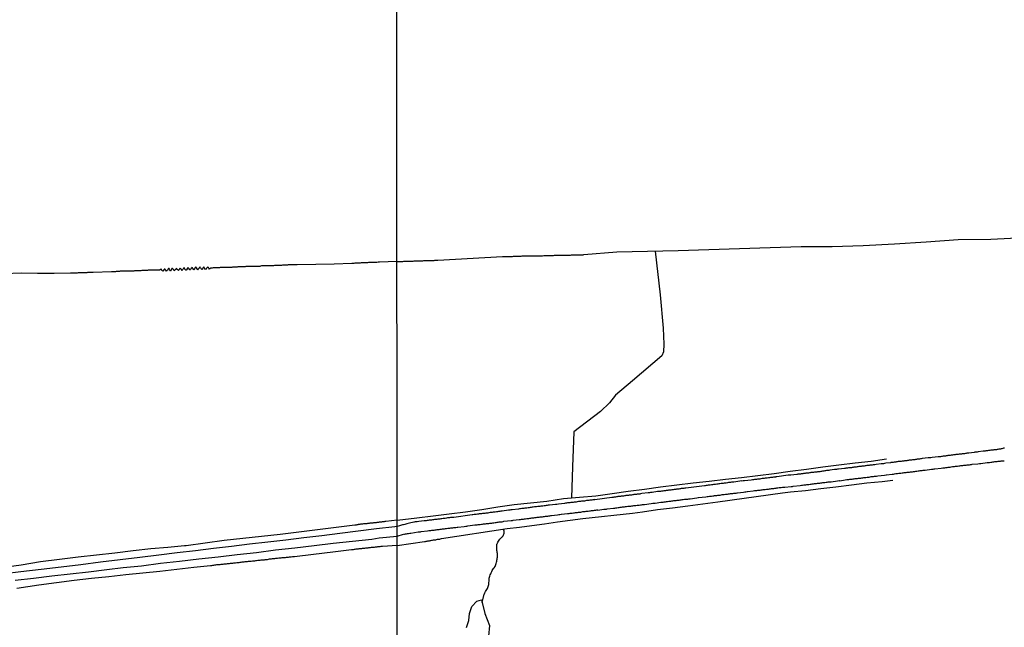
# Model space of a CAD drawing. Units: millimetres. Extents: x 190348 to 192764, y 1679834 to 1682609.
# Drawn here: x 191235 to 191445, y 1680453 to 1680582 of the extents above; entities that cross this region are included whole.
import ezdxf

# ---------------------------------------------------------------- set-up
doc = ezdxf.new("R2010")
doc.units = ezdxf.units.MM
for name, color, linetype in [('IMAGEM', 7, 'Continuous'), ('V-LAGOA', 140, 'Continuous'), ('V-REFERENCIA', 31, 'Continuous'), ('V-VALETA', 32, 'Continuous'), ('X-LIMITE_1000', 255, 'Continuous')]:
    doc.layers.add(name, color=color, linetype=linetype)
picture_1 = doc.add_image_def('image1.jpg', size_in_pixel=(4027, 4624))

msp = doc.modelspace()

# ---------------------------------------------------------------- linework, layer by layer
at = {"layer": 'V-LAGOA'}
for points in [[(191333.46, 1680458.24), (191333.85, 1680460.05), (191333.92, 1680460.1), (191334.03, 1680460.29), (191334.15, 1680460.57), (191334.28, 1680460.78), (191334.43, 1680460.99), (191334.56, 1680461.2), (191334.6, 1680461.29), (191334.62, 1680461.37), (191334.66, 1680461.46), (191334.73, 1680461.67), (191334.79, 1680461.89), (191334.84, 1680462.1), (191334.86, 1680462.31), (191334.88, 1680462.52), (191334.9, 1680462.78), (191334.9, 1680462.99), (191334.92, 1680463.2), (191334.96, 1680463.46), (191335.01, 1680463.67), (191335.07, 1680463.88), (191335.16, 1680464.14), (191335.26, 1680464.35), (191335.35, 1680464.56), (191335.47, 1680464.82), (191335.6, 1680465.03), (191335.75, 1680465.25), (191335.88, 1680465.46), (191336.03, 1680465.65), (191336.18, 1680465.93), (191336.28, 1680466.14), (191336.35, 1680466.35), (191336.41, 1680466.56), (191336.49, 1680466.82), (191336.56, 1680467.03), (191336.58, 1680467.24), (191336.64, 1680467.5), (191336.64, 1680467.71), (191336.69, 1680467.92), (191336.69, 1680468.18), (191336.69, 1680468.44), (191336.69, 1680468.65), (191336.64, 1680468.86), (191336.62, 1680469.12), (191336.6, 1680469.33), (191336.58, 1680469.54), (191336.56, 1680469.8), (191336.56, 1680470.01), (191336.58, 1680470.22), (191336.58, 1680470.43), (191336.6, 1680470.65), (191336.66, 1680470.77), (191336.69, 1680470.86), (191336.79, 1680471.07), (191336.9, 1680471.28), (191337.05, 1680471.54), (191337.22, 1680471.73), (191337.45, 1680471.96), (191337.66, 1680472.15), (191337.79, 1680472.3), (191337.83, 1680472.33), (191337.83, 1680472.37), (191337.92, 1680472.41), (191337.9, 1680472.5), (191337.98, 1680472.54), (191338, 1680472.65), (191338.05, 1680472.77), (191338.11, 1680472.99), (191338.15, 1680473.2), (191338.15, 1680473.35), (191338.13, 1680473.39), (191338.11, 1680473.45), (191337.99, 1680473.85)], [(191330.1, 1680452.95), (191330.58, 1680454.43), (191330.76, 1680455.91), (191331.25, 1680457.41), (191332.3, 1680458.52), (191333.31, 1680458.84), (191334.04, 1680455.87), (191335.04, 1680453.36), (191334.81, 1680451.08)]]:
    msp.add_lwpolyline(points, dxfattribs=at)
at = {"layer": 'V-REFERENCIA'}
for points in [[(191444.65, 1680491.12), (191444.44, 1680491.08), (191444.27, 1680491.04), (191444.1, 1680490.99), (191443.93, 1680490.95), (191443.76, 1680490.91), (191443.59, 1680490.87), (191443.42, 1680490.87), (191443.25, 1680490.85), (191443.08, 1680490.82), (191442.91, 1680490.78), (191442.74, 1680490.78), (191442.57, 1680490.74), (191442.4, 1680490.74), (191442.23, 1680490.7), (191442.06, 1680490.7), (191441.89, 1680490.65), (191441.72, 1680490.65), (191441.55, 1680490.61), (191441.38, 1680490.61), (191441.21, 1680490.59), (191441.04, 1680490.57), (191440.87, 1680490.53), (191440.7, 1680490.53), (191440.53, 1680490.48), (191440.36, 1680490.48), (191440.19, 1680490.46), (191440.12, 1680490.47), (191439.04, 1680490.31), (191438.83, 1680490.27), (191438.66, 1680490.25), (191438.49, 1680490.23), (191438.32, 1680490.23), (191438.17, 1680490.21), (191437.04, 1680490.06), (191436.83, 1680490.02), (191436.66, 1680490.02), (191436.49, 1680489.97), (191436.32, 1680489.97), (191436.15, 1680489.93), (191435.98, 1680489.93), (191435.81, 1680489.89), (191435.64, 1680489.89), (191435.47, 1680489.85), (191435.3, 1680489.85), (191435.13, 1680489.83), (191434.96, 1680489.8), (191434.79, 1680489.76), (191434.62, 1680489.76), (191434.45, 1680489.74), (191434.28, 1680489.72), (191434.11, 1680489.7), (191433.94, 1680489.68), (191433.77, 1680489.66), (191433.6, 1680489.63), (191433.43, 1680489.61), (191433.26, 1680489.59), (191433.09, 1680489.57), (191432.92, 1680489.55), (191432.75, 1680489.53), (191432.58, 1680489.51), (191432.41, 1680489.49), (191432.24, 1680489.46), (191432.07, 1680489.42), (191431.9, 1680489.42), (191431.73, 1680489.38), (191431.56, 1680489.38), (191431.39, 1680489.36), (191431.21, 1680489.34), (191431, 1680489.29), (191430.83, 1680489.29), (191430.66, 1680489.25), (191430.55, 1680489.23), (191429.22, 1680489.1), (191428.96, 1680489.06), (191428.79, 1680489.06), (191428.62, 1680489.04), (191428.45, 1680489.04), (191428.39, 1680489.02), (191427.13, 1680488.87), (191426.92, 1680488.82), (191426.75, 1680488.82), (191426.58, 1680488.78), (191426.41, 1680488.78), (191426.24, 1680488.74), (191426.07, 1680488.74), (191425.9, 1680488.7), (191425.73, 1680488.7), (191425.56, 1680488.65), (191425.39, 1680488.65), (191425.22, 1680488.61), (191425.05, 1680488.61), (191425.05, 1680488.61), (191424.88, 1680488.57), (191424.71, 1680488.57), (191424.54, 1680488.53), (191424.37, 1680488.53), (191424.2, 1680488.48), (191424.03, 1680488.48), (191423.86, 1680488.44), (191423.69, 1680488.42), (191423.52, 1680488.4), (191423.35, 1680488.38), (191423.18, 1680488.36), (191423.01, 1680488.36), (191422.84, 1680488.31), (191422.67, 1680488.29), (191422.5, 1680488.27), (191422.33, 1680488.25), (191422.16, 1680488.23), (191421.99, 1680488.23), (191421.82, 1680488.19), (191421.65, 1680488.17), (191421.48, 1680488.14), (191421.31, 1680488.14), (191421.14, 1680488.1), (191420.97, 1680488.08), (191420.79, 1680488.06), (191420.62, 1680488.04), (191420.45, 1680488.02), (191420.39, 1680488), (191419.35, 1680487.89), (191419.09, 1680487.85), (191418.88, 1680487.8), (191418.71, 1680487.8), (191418.54, 1680487.78), (191418.39, 1680487.79), (191417.31, 1680487.63), (191417.05, 1680487.59), (191416.84, 1680487.55), (191416.67, 1680487.55), (191416.5, 1680487.51), (191416.33, 1680487.51), (191416.16, 1680487.46), (191415.99, 1680487.46), (191415.82, 1680487.42), (191415.65, 1680487.42), (191415.48, 1680487.4), (191415.31, 1680487.38), (191415.14, 1680487.34), (191414.97, 1680487.34), (191414.8, 1680487.29), (191414.63, 1680487.29), (191414.46, 1680487.27), (191414.29, 1680487.25), (191414.12, 1680487.21), (191413.95, 1680487.21), (191413.78, 1680487.17), (191413.61, 1680487.17), (191413.44, 1680487.15), (191413.27, 1680487.12), (191413.1, 1680487.08), (191412.93, 1680487.08), (191412.76, 1680487.04), (191412.59, 1680487.04), (191412.42, 1680487.02), (191412.25, 1680487), (191412.08, 1680486.95), (191411.91, 1680486.95), (191411.74, 1680486.91), (191411.57, 1680486.91), (191411.4, 1680486.89), (191411.23, 1680486.87), (191411.06, 1680486.85), (191410.89, 1680486.83), (191410.72, 1680486.78), (191410.56, 1680486.74), (191409.31, 1680486.61), (191409.06, 1680486.61), (191408.89, 1680486.57), (191408.72, 1680486.57), (191408.55, 1680486.55), (191408.48, 1680486.55), (191407.44, 1680486.4), (191407.23, 1680486.36), (191407.06, 1680486.36), (191406.89, 1680486.32), (191406.72, 1680486.32), (191406.55, 1680486.27), (191406.38, 1680486.27), (191406.21, 1680486.23), (191406.04, 1680486.19), (191405.87, 1680486.19), (191405.7, 1680486.17), (191405.53, 1680486.15), (191405.36, 1680486.1), (191405.19, 1680486.1), (191405.02, 1680486.06), (191404.85, 1680486.06), (191404.68, 1680486.02), (191404.51, 1680486.02), (191404.34, 1680485.98), (191404.17, 1680485.98), (191404.17, 1680485.98), (191404, 1680485.93), (191403.83, 1680485.93), (191403.65, 1680485.91), (191403.44, 1680485.89), (191403.27, 1680485.85), (191403.1, 1680485.85), (191402.93, 1680485.81), (191402.72, 1680485.81), (191402.55, 1680485.76), (191402.38, 1680485.76), (191402.21, 1680485.72), (191402.04, 1680485.7), (191401.87, 1680485.68), (191401.7, 1680485.66), (191401.53, 1680485.64), (191401.36, 1680485.64), (191401.19, 1680485.59), (191401.02, 1680485.57), (191400.85, 1680485.55), (191400.68, 1680485.55), (191400.51, 1680485.53), (191400.44, 1680485.53), (191399.19, 1680485.38), (191398.99, 1680485.34), (191398.89, 1680485.34), (191398.72, 1680485.32), (191398.61, 1680485.32), (191396.19, 1680485.03), (191395.98, 1680485), (191395.96, 1680484.95), (191395.74, 1680484.95), (191395.49, 1680484.91), (191395.28, 1680484.87), (191395.06, 1680484.87), (191394.81, 1680484.83), (191394.6, 1680484.78), (191394.38, 1680484.78), (191394.13, 1680484.74), (191393.92, 1680484.7), (191393.7, 1680484.7), (191393.45, 1680484.66), (191393.23, 1680484.61), (191393.02, 1680484.61), (191392.77, 1680484.57), (191392.55, 1680484.53), (191392.34, 1680484.53), (191392.09, 1680484.49), (191391.87, 1680484.44), (191391.66, 1680484.44), (191391.41, 1680484.4), (191391.19, 1680484.36), (191390.98, 1680484.36), (191390.73, 1680484.32), (191390.7, 1680484.3), (191389.32, 1680484.15), (191388.98, 1680484.13), (191388.73, 1680484.11), (191388.7, 1680484.13), (191387.01, 1680483.87), (191386.77, 1680483.85), (191386.56, 1680483.85), (191386.34, 1680483.81), (191386.09, 1680483.76), (191385.88, 1680483.76), (191385.66, 1680483.72), (191385.41, 1680483.68), (191385.2, 1680483.66), (191384.98, 1680483.64), (191384.73, 1680483.59), (191384.52, 1680483.59), (191384.3, 1680483.55), (191384.05, 1680483.51), (191383.84, 1680483.49), (191383.62, 1680483.47), (191383.37, 1680483.42), (191383.15, 1680483.38), (191382.94, 1680483.38), (191382.69, 1680483.34), (191382.47, 1680483.32), (191382.26, 1680483.3), (191382.01, 1680483.25), (191381.79, 1680483.21), (191381.58, 1680483.21), (191381.33, 1680483.17), (191381.11, 1680483.13), (191380.9, 1680483.11), (191380.79, 1680483.09), (191376.77, 1680482.56), (191376.73, 1680482.6), (191376.56, 1680482.57), (191376.39, 1680482.53), (191376.22, 1680482.53), (191376.05, 1680482.49), (191375.84, 1680482.49), (191375.67, 1680482.45), (191375.5, 1680482.45), (191375.33, 1680482.4), (191375.16, 1680482.38), (191374.99, 1680482.36), (191374.82, 1680482.34), (191374.82, 1680482.34), (191374.65, 1680482.32), (191374.48, 1680482.32), (191374.31, 1680482.28), (191374.14, 1680482.26), (191373.97, 1680482.23), (191373.8, 1680482.21), (191373.63, 1680482.19), (191373.46, 1680482.19), (191373.29, 1680482.15), (191373.12, 1680482.13), (191372.95, 1680482.11), (191372.78, 1680482.09), (191372.61, 1680482.06), (191372.44, 1680482.04), (191372.27, 1680482.02), (191372.1, 1680482), (191371.93, 1680481.98), (191371.76, 1680481.96), (191371.59, 1680481.93), (191371.42, 1680481.91), (191371.25, 1680481.89), (191371.08, 1680481.87), (191370.91, 1680481.87), (191370.76, 1680481.87), (191369.67, 1680481.7), (191369.42, 1680481.68), (191369.25, 1680481.64), (191369.08, 1680481.62), (191368.91, 1680481.59), (191368.8, 1680481.58), (191367.42, 1680481.42), (191367.16, 1680481.38), (191366.99, 1680481.34), (191366.82, 1680481.34), (191366.65, 1680481.3), (191366.44, 1680481.3), (191366.27, 1680481.25), (191366.1, 1680481.25), (191365.93, 1680481.21), (191365.76, 1680481.21), (191365.59, 1680481.17), (191365.42, 1680481.17), (191365.25, 1680481.13), (191365.08, 1680481.13), (191364.91, 1680481.08), (191364.74, 1680481.08), (191364.57, 1680481.04), (191364.4, 1680481.04), (191364.23, 1680481), (191364.06, 1680481), (191363.89, 1680480.96), (191363.72, 1680480.96), (191363.55, 1680480.91), (191363.38, 1680480.91), (191363.21, 1680480.87), (191363.04, 1680480.87), (191362.87, 1680480.83), (191362.7, 1680480.81), (191362.53, 1680480.79), (191362.36, 1680480.79), (191362.19, 1680480.74), (191362.02, 1680480.74), (191361.85, 1680480.7), (191361.68, 1680480.68), (191361.51, 1680480.66), (191361.34, 1680480.62), (191361.17, 1680480.62), (191361.06, 1680480.6), (191357.45, 1680480.13), (191357.32, 1680480.15), (191357.21, 1680480.11), (191357, 1680480.11), (191356.79, 1680480.06), (191356.57, 1680480.04), (191356.36, 1680480.02), (191356.15, 1680479.98), (191355.94, 1680479.96), (191355.68, 1680479.94), (191355.47, 1680479.89), (191355.25, 1680479.85), (191355, 1680479.85), (191354.79, 1680479.81), (191354.57, 1680479.79), (191354.36, 1680479.77), (191354.15, 1680479.72), (191353.94, 1680479.72), (191353.68, 1680479.68), (191353.47, 1680479.64), (191353.26, 1680479.64), (191353, 1680479.6), (191352.79, 1680479.55), (191352.58, 1680479.53), (191352.32, 1680479.51), (191352.11, 1680479.47), (191351.89, 1680479.47), (191351.64, 1680479.43), (191351.43, 1680479.38), (191351.21, 1680479.36), (191351, 1680479.34), (191350.98, 1680479.32), (191350.98, 1680479.32), (191349.68, 1680479.17), (191349.34, 1680479.13), (191349.09, 1680479.11), (191349.07, 1680479.11), (191347.81, 1680478.96), (191347.51, 1680478.94), (191347.3, 1680478.92), (191347.05, 1680478.87), (191346.83, 1680478.83), (191346.62, 1680478.83), (191346.37, 1680478.79), (191346.15, 1680478.77), (191345.94, 1680478.75), (191345.69, 1680478.7), (191345.47, 1680478.66), (191345.26, 1680478.66), (191345, 1680478.62), (191344.79, 1680478.58), (191344.58, 1680478.58), (191344.32, 1680478.53), (191344.11, 1680478.51), (191343.9, 1680478.49), (191343.64, 1680478.45), (191343.43, 1680478.43), (191343.22, 1680478.4), (191342.96, 1680478.36), (191342.75, 1680478.36), (191342.54, 1680478.32), (191342.28, 1680478.28), (191342.07, 1680478.28), (191341.86, 1680478.23), (191341.6, 1680478.19), (191341.39, 1680478.17), (191341.15, 1680478.11), (191339.82, 1680477.98), (191339.52, 1680477.94), (191339.31, 1680477.89), (191339.09, 1680477.87), (191339.03, 1680477.88), (191337.69, 1680477.68), (191337.39, 1680477.66), (191337.18, 1680477.64), (191336.92, 1680477.6), (191336.71, 1680477.55), (191336.5, 1680477.55), (191336.24, 1680477.51), (191336.03, 1680477.47), (191335.82, 1680477.47), (191335.56, 1680477.43), (191335.35, 1680477.41), (191335.14, 1680477.38), (191334.88, 1680477.34), (191334.67, 1680477.3), (191334.46, 1680477.3), (191334.2, 1680477.26), (191333.99, 1680477.21), (191333.78, 1680477.21), (191333.52, 1680477.17), (191333.31, 1680477.13), (191333.1, 1680477.13), (191332.84, 1680477.09), (191332.63, 1680477.04), (191332.42, 1680477.04), (191332.16, 1680477), (191331.95, 1680476.96), (191331.74, 1680476.96), (191331.48, 1680476.92), (191331.31, 1680476.88), (191327.43, 1680476.36), (191327.18, 1680476.36), (191326.93, 1680476.32), (191326.72, 1680476.32), (191326.5, 1680476.28), (191326.25, 1680476.26), (191326.04, 1680476.24), (191325.82, 1680476.19), (191325.57, 1680476.15), (191325.36, 1680476.15), (191325.14, 1680476.11), (191324.89, 1680476.09), (191324.67, 1680476.07), (191324.46, 1680476.02), (191324.21, 1680476), (191323.99, 1680475.98), (191323.78, 1680475.94), (191323.53, 1680475.9), (191323.31, 1680475.9), (191323.1, 1680475.85), (191322.85, 1680475.81), (191322.63, 1680475.79), (191322.42, 1680475.77), (191322.17, 1680475.75), (191321.95, 1680475.73), (191321.74, 1680475.68), (191321.49, 1680475.64), (191321.27, 1680475.64), (191321.12, 1680475.62), (191319.95, 1680475.47), (191319.61, 1680475.43), (191319.4, 1680475.39), (191319.4, 1680475.39), (191319.19, 1680475.39), (191318.98, 1680475.34), (191318.91, 1680475.33), (191318, 1680475.13), (191317.66, 1680475.04), (191317.4, 1680474.96), (191317.19, 1680474.92), (191316.98, 1680474.87), (191316.72, 1680474.79), (191316.51, 1680474.75), (191316.3, 1680474.68), (191316.04, 1680474.62), (191315.83, 1680474.58), (191315.35, 1680474.43), (191314.83, 1680474.39), (191310.94, 1680473.9), (191307.05, 1680473.41), (191303.16, 1680472.93), (191299.3, 1680472.47), (191295.46, 1680472.01), (191291.62, 1680471.55), (191287.78, 1680471.09), (191283.94, 1680470.63), (191280.1, 1680470.17), (191276.24, 1680469.71), (191272.38, 1680469.25), (191268.52, 1680468.79), (191264.63, 1680468.31), (191260.58, 1680467.83), (191256.4, 1680467.32), (191252.19, 1680466.81), (191247.99, 1680466.29), (191243.78, 1680465.77), (191239.54, 1680465.28), (191235.21, 1680464.75), (191231.73, 1680464.33)], [(191234.02, 1680463), (191237.92, 1680463.45), (191241.82, 1680463.9), (191245.72, 1680464.35), (191249.62, 1680464.8), (191253.52, 1680465.25), (191257, 1680465.67), (191260.95, 1680466.08), (191264.94, 1680466.62), (191269.03, 1680467.08), (191273.12, 1680467.54), (191277.21, 1680468), (191281.3, 1680468.46), (191285.39, 1680468.92), (191289.48, 1680469.43), (191293.57, 1680469.91), (191297.66, 1680470.37), (191301.75, 1680470.86), (191305.84, 1680471.31), (191309.93, 1680471.75), (191311.53, 1680472), (191315.36, 1680472.39), (191316.7, 1680472.78), (191316.78, 1680472.75), (191316.87, 1680472.77), (191316.93, 1680472.79), (191317.15, 1680472.83), (191317.36, 1680472.88), (191317.57, 1680472.92), (191317.78, 1680472.96), (191318.04, 1680472.98), (191318.23, 1680472.99), (191319.83, 1680473.28), (191320.12, 1680473.3), (191320.34, 1680473.32), (191320.44, 1680473.33), (191321.78, 1680473.51), (191322.08, 1680473.54), (191322.29, 1680473.58), (191322.51, 1680473.6), (191322.76, 1680473.62), (191322.97, 1680473.66), (191323.19, 1680473.68), (191323.44, 1680473.71), (191323.65, 1680473.73), (191323.87, 1680473.77), (191324.08, 1680473.79), (191324.29, 1680473.81), (191324.5, 1680473.83), (191324.76, 1680473.88), (191324.97, 1680473.9), (191325.19, 1680473.92), (191325.44, 1680473.96), (191325.65, 1680473.98), (191325.87, 1680474), (191326.12, 1680474.05), (191326.33, 1680474.07), (191326.55, 1680474.09), (191326.8, 1680474.11), (191327.01, 1680474.13), (191327.23, 1680474.15), (191327.44, 1680474.19), (191327.65, 1680474.22), (191327.86, 1680474.24), (191328.12, 1680474.28), (191328.27, 1680474.26), (191329.61, 1680474.45), (191329.95, 1680474.49), (191330.16, 1680474.53), (191330.37, 1680474.56), (191330.39, 1680474.56), (191331.86, 1680474.75), (191332.16, 1680474.77), (191332.37, 1680474.79), (191332.59, 1680474.83), (191332.84, 1680474.85), (191333.05, 1680474.87), (191333.27, 1680474.92), (191333.52, 1680474.94), (191333.73, 1680474.96), (191333.95, 1680474.98), (191334.16, 1680475), (191334.37, 1680475.04), (191334.58, 1680475.07), (191334.84, 1680475.09), (191335.05, 1680475.13), (191335.27, 1680475.15), (191335.52, 1680475.17), (191335.73, 1680475.22), (191335.95, 1680475.24), (191336.2, 1680475.26), (191336.41, 1680475.3), (191336.63, 1680475.32), (191336.88, 1680475.34), (191337.09, 1680475.39), (191337.31, 1680475.41), (191337.52, 1680475.43), (191337.73, 1680475.45), (191337.94, 1680475.49), (191338.09, 1680475.54), (191339.6, 1680475.68), (191339.9, 1680475.73), (191340.01, 1680475.75), (191341.3, 1680475.9), (191341.6, 1680475.94), (191341.81, 1680475.96), (191342.03, 1680475.98), (191342.24, 1680476.02), (191342.45, 1680476.05), (191342.67, 1680476.07), (191342.92, 1680476.11), (191343.13, 1680476.13), (191343.35, 1680476.15), (191343.6, 1680476.17), (191343.81, 1680476.19), (191344.03, 1680476.24), (191344.24, 1680476.26), (191344.45, 1680476.28), (191344.66, 1680476.32), (191344.92, 1680476.36), (191345.13, 1680476.39), (191345.34, 1680476.41), (191345.34, 1680476.41), (191345.6, 1680476.43), (191345.81, 1680476.45), (191346.03, 1680476.49), (191346.28, 1680476.51), (191346.49, 1680476.53), (191346.71, 1680476.58), (191346.96, 1680476.6), (191347.17, 1680476.62), (191347.39, 1680476.64), (191347.64, 1680476.68), (191347.85, 1680476.7), (191348.07, 1680476.75), (191348.17, 1680476.77), (191349.47, 1680476.92), (191349.77, 1680476.96), (191349.98, 1680476.98), (191350.24, 1680477.03), (191350.3, 1680477.05), (191351.64, 1680477.17), (191351.94, 1680477.21), (191352.19, 1680477.26), (191352.41, 1680477.28), (191352.62, 1680477.3), (191352.87, 1680477.34), (191353.09, 1680477.34), (191353.3, 1680477.38), (191353.55, 1680477.41), (191353.77, 1680477.43), (191353.98, 1680477.47), (191354.23, 1680477.49), (191354.45, 1680477.51), (191354.66, 1680477.55), (191354.91, 1680477.6), (191355.13, 1680477.6), (191355.34, 1680477.64), (191355.59, 1680477.66), (191355.81, 1680477.68), (191356.02, 1680477.72), (191356.28, 1680477.75), (191356.49, 1680477.77), (191356.7, 1680477.81), (191356.96, 1680477.83), (191357.17, 1680477.85), (191357.38, 1680477.89), (191357.64, 1680477.92), (191357.85, 1680477.94), (191358.06, 1680477.94), (191358.08, 1680477.92), (191359.34, 1680478.09), (191359.68, 1680478.11), (191359.89, 1680478.15), (191360.08, 1680478.19), (191361.38, 1680478.34), (191361.72, 1680478.36), (191361.93, 1680478.4), (191362.14, 1680478.43), (191362.4, 1680478.47), (191362.61, 1680478.49), (191362.83, 1680478.51), (191363.08, 1680478.53), (191363.29, 1680478.58), (191363.51, 1680478.6), (191363.76, 1680478.62), (191363.97, 1680478.66), (191364.19, 1680478.68), (191364.44, 1680478.73), (191364.65, 1680478.75), (191364.87, 1680478.77), (191365.08, 1680478.79), (191365.29, 1680478.83), (191365.5, 1680478.83), (191365.76, 1680478.87), (191365.97, 1680478.9), (191366.19, 1680478.92), (191366.44, 1680478.96), (191366.65, 1680478.98), (191366.87, 1680479), (191367.12, 1680479.04), (191367.33, 1680479.07), (191367.55, 1680479.09), (191367.8, 1680479.13), (191367.99, 1680479.11), (191369.42, 1680479.34), (191369.76, 1680479.36), (191369.97, 1680479.38), (191370.18, 1680479.41), (191370.25, 1680479.41), (191371.5, 1680479.6), (191371.8, 1680479.62), (191372.01, 1680479.64), (191372.22, 1680479.68), (191372.48, 1680479.7), (191372.69, 1680479.72), (191372.91, 1680479.77), (191373.16, 1680479.79), (191373.37, 1680479.81), (191373.59, 1680479.85), (191373.84, 1680479.87), (191374.05, 1680479.89), (191374.27, 1680479.94), (191374.27, 1680479.94), (191374.52, 1680479.96), (191374.73, 1680479.98), (191374.95, 1680480), (191375.16, 1680480.02), (191375.37, 1680480.06), (191375.58, 1680480.09), (191375.84, 1680480.11), (191376.05, 1680480.15), (191376.26, 1680480.17), (191376.52, 1680480.21), (191376.73, 1680480.23), (191376.95, 1680480.26), (191377.2, 1680480.28), (191377.41, 1680480.32), (191377.63, 1680480.34), (191377.73, 1680480.34), (191379.16, 1680480.53), (191379.45, 1680480.57), (191379.52, 1680480.6), (191381.07, 1680480.77), (191381.37, 1680480.81), (191381.58, 1680480.83), (191381.84, 1680480.87), (191382.05, 1680480.89), (191382.26, 1680480.91), (191382.52, 1680480.96), (191382.73, 1680480.98), (191382.94, 1680481), (191383.2, 1680481.04), (191383.41, 1680481.04), (191383.62, 1680481.08), (191383.88, 1680481.13), (191384.09, 1680481.13), (191384.3, 1680481.17), (191384.56, 1680481.21), (191384.77, 1680481.21), (191384.98, 1680481.25), (191385.24, 1680481.3), (191385.45, 1680481.3), (191385.66, 1680481.34), (191385.92, 1680481.36), (191386.13, 1680481.38), (191386.34, 1680481.42), (191386.6, 1680481.45), (191386.81, 1680481.47), (191387.03, 1680481.51), (191387.28, 1680481.55), (191387.49, 1680481.55), (191387.71, 1680481.59), (191387.81, 1680481.58), (191389.07, 1680481.76), (191389.36, 1680481.81), (191389.58, 1680481.83), (191389.83, 1680481.87), (191389.94, 1680481.89), (191391.15, 1680482.02), (191391.45, 1680482.06), (191391.66, 1680482.06), (191391.92, 1680482.11), (191392.13, 1680482.15), (191392.34, 1680482.15), (191392.6, 1680482.19), (191392.81, 1680482.21), (191393.02, 1680482.23), (191393.28, 1680482.28), (191393.49, 1680482.32), (191393.7, 1680482.32), (191393.96, 1680482.36), (191394.17, 1680482.38), (191394.38, 1680482.4), (191394.64, 1680482.45), (191394.85, 1680482.47), (191395.06, 1680482.49), (191395.32, 1680482.53), (191395.53, 1680482.55), (191395.74, 1680482.57), (191396, 1680482.62), (191396.21, 1680482.64), (191396.42, 1680482.66), (191396.68, 1680482.7), (191396.89, 1680482.7), (191397.11, 1680482.74), (191397.36, 1680482.79), (191397.57, 1680482.81), (191397.79, 1680482.83), (191397.85, 1680482.81), (191399.23, 1680482.96), (191399.53, 1680482.96), (191399.68, 1680482.98), (191401.15, 1680483.17), (191401.44, 1680483.21), (191401.66, 1680483.25), (191401.91, 1680483.28), (191402.12, 1680483.3), (191402.34, 1680483.32), (191402.59, 1680483.34), (191402.8, 1680483.38), (191403.02, 1680483.4), (191403.27, 1680483.42), (191403.48, 1680483.47), (191403.48, 1680483.47), (191403.7, 1680483.49), (191403.95, 1680483.51), (191404.17, 1680483.55), (191404.38, 1680483.57), (191404.63, 1680483.59), (191404.85, 1680483.64), (191405.06, 1680483.66), (191405.31, 1680483.68), (191405.53, 1680483.7), (191405.74, 1680483.72), (191405.99, 1680483.76), (191406.21, 1680483.81), (191406.42, 1680483.81), (191406.67, 1680483.85), (191406.89, 1680483.89), (191407.1, 1680483.91), (191407.36, 1680483.93), (191407.57, 1680483.96), (191407.72, 1680483.96), (191409.1, 1680484.15), (191409.44, 1680484.19), (191409.59, 1680484.17), (191410.76, 1680484.36), (191411.06, 1680484.4), (191411.31, 1680484.42), (191411.52, 1680484.44), (191411.74, 1680484.49), (191411.99, 1680484.49), (191412.2, 1680484.53), (191412.42, 1680484.55), (191412.67, 1680484.59), (191412.88, 1680484.61), (191413.1, 1680484.64), (191413.35, 1680484.66), (191413.56, 1680484.7), (191413.78, 1680484.72), (191414.03, 1680484.74), (191414.25, 1680484.78), (191414.46, 1680484.81), (191414.71, 1680484.83), (191414.93, 1680484.87), (191415.14, 1680484.89), (191415.39, 1680484.91), (191415.61, 1680484.95), (191415.82, 1680484.95), (191416.07, 1680485), (191416.29, 1680485.04), (191416.5, 1680485.04), (191416.75, 1680485.08), (191416.97, 1680485.12), (191417.18, 1680485.12), (191417.43, 1680485.17), (191417.65, 1680485.19), (191417.71, 1680485.19), (191419.09, 1680485.38), (191419.43, 1680485.42), (191419.54, 1680485.41), (191420.71, 1680485.57), (191421.01, 1680485.59), (191421.22, 1680485.64), (191421.48, 1680485.68), (191421.69, 1680485.68), (191421.9, 1680485.72), (191422.16, 1680485.76), (191422.37, 1680485.76), (191422.58, 1680485.81), (191422.84, 1680485.83), (191423.05, 1680485.85), (191423.26, 1680485.89), (191423.52, 1680485.93), (191423.73, 1680485.93), (191423.94, 1680485.98), (191424.2, 1680486), (191424.41, 1680486.02), (191424.62, 1680486.06), (191424.88, 1680486.1), (191425.09, 1680486.1), (191425.3, 1680486.15), (191425.56, 1680486.17), (191425.77, 1680486.19), (191425.98, 1680486.23), (191426.24, 1680486.27), (191426.45, 1680486.27), (191426.66, 1680486.32), (191426.92, 1680486.36), (191427.13, 1680486.36), (191427.34, 1680486.4), (191427.6, 1680486.44), (191427.75, 1680486.43), (191429.13, 1680486.61), (191429.47, 1680486.66), (191429.68, 1680486.7), (191429.79, 1680486.72), (191431.17, 1680486.87), (191431.51, 1680486.91), (191431.73, 1680486.93), (191431.94, 1680486.95), (191432.19, 1680487), (191432.41, 1680487.02), (191432.62, 1680487.04), (191432.62, 1680487.04), (191432.87, 1680487.08), (191433.09, 1680487.08), (191433.3, 1680487.12), (191433.55, 1680487.17), (191433.77, 1680487.17), (191433.98, 1680487.21), (191434.23, 1680487.25), (191434.45, 1680487.25), (191434.66, 1680487.29), (191434.92, 1680487.32), (191435.13, 1680487.34), (191435.34, 1680487.38), (191435.6, 1680487.4), (191435.81, 1680487.42), (191436.02, 1680487.46), (191436.28, 1680487.46), (191436.49, 1680487.51), (191436.7, 1680487.55), (191436.96, 1680487.57), (191437.17, 1680487.59), (191437.38, 1680487.63), (191437.64, 1680487.66), (191437.74, 1680487.68), (191439, 1680487.8), (191439.3, 1680487.83), (191439.55, 1680487.87), (191439.61, 1680487.87), (191440.95, 1680488.02), (191441.25, 1680488.06), (191441.46, 1680488.08), (191441.72, 1680488.1), (191441.93, 1680488.14), (191442.15, 1680488.19), (191442.4, 1680488.19), (191442.61, 1680488.23), (191442.83, 1680488.27), (191443.08, 1680488.27), (191443.29, 1680488.31), (191443.51, 1680488.36), (191443.76, 1680488.36), (191443.97, 1680488.4), (191444.19, 1680488.4), (191444.4, 1680488.4), (191444.61, 1680488.38)]]:
    msp.add_lwpolyline(points, dxfattribs=at)
at = {"layer": 'V-VALETA'}
for points in [[(191315.31, 1680530.86), (191316.57, 1680530.88), (191316.76, 1680530.93), (191316.98, 1680530.93), (191317.15, 1680530.95), (191317.32, 1680530.93), (191317.38, 1680530.95), (191317.46, 1680530.95), (191317.7, 1680530.93), (191317.87, 1680530.93), (191318.04, 1680530.93), (191318.25, 1680530.95), (191318.42, 1680530.95), (191318.59, 1680530.95), (191318.76, 1680530.95), (191318.98, 1680530.97), (191319.15, 1680530.97), (191319.32, 1680530.97), (191319.53, 1680531), (191319.74, 1680531), (191319.91, 1680531), (191320.08, 1680531), (191320.29, 1680531), (191320.46, 1680531), (191320.63, 1680531.02), (191320.8, 1680531.02), (191321.02, 1680531.04), (191321.19, 1680531.04), (191321.36, 1680531.04), (191321.57, 1680531.04), (191321.74, 1680531.04), (191321.91, 1680531.04), (191322.08, 1680531.04), (191322.29, 1680531.08), (191322.46, 1680531.08), (191322.63, 1680531.08), (191322.8, 1680531.08), (191323.02, 1680531.08), (191323.19, 1680531.08), (191323.36, 1680531.1), (191323.57, 1680531.1), (191323.74, 1680531.1), (191323.91, 1680531.12), (191324.04, 1680531.12), (191337.8, 1680531.91), (191338.03, 1680531.91), (191338.28, 1680531.91), (191338.54, 1680531.91), (191338.75, 1680531.93), (191339.01, 1680531.93), (191339.22, 1680531.93), (191339.43, 1680531.93), (191339.69, 1680531.93), (191339.9, 1680531.93), (191340.11, 1680531.95), (191340.37, 1680531.95), (191340.58, 1680531.95), (191340.79, 1680531.97), (191341.05, 1680531.97), (191341.26, 1680531.97), (191341.47, 1680531.99), (191341.73, 1680531.99), (191341.94, 1680532.02), (191342.16, 1680532.02), (191342.41, 1680532.02), (191342.62, 1680532.04), (191342.84, 1680532.04), (191343.09, 1680532.04), (191343.3, 1680532.04), (191343.52, 1680532.04), (191343.77, 1680532.06), (191343.98, 1680532.06), (191344.2, 1680532.06), (191344.45, 1680532.06), (191344.66, 1680532.06), (191344.88, 1680532.06), (191345.13, 1680532.06), (191345.34, 1680532.06), (191345.56, 1680532.08), (191345.81, 1680532.08), (191346.03, 1680532.08), (191346.28, 1680532.08), (191346.54, 1680532.1), (191346.75, 1680532.1), (191347, 1680532.1), (191347.26, 1680532.1), (191347.47, 1680532.12), (191347.73, 1680532.12), (191347.94, 1680532.12), (191348.15, 1680532.12), (191348.41, 1680532.12), (191348.62, 1680532.14), (191348.83, 1680532.16), (191349.09, 1680532.16), (191349.3, 1680532.16), (191349.51, 1680532.16), (191349.77, 1680532.16), (191349.98, 1680532.16), (191350.19, 1680532.19), (191350.45, 1680532.19), (191350.66, 1680532.19), (191350.66, 1680532.19), (191350.87, 1680532.19), (191351.13, 1680532.21), (191351.34, 1680532.21), (191351.55, 1680532.21), (191351.81, 1680532.21), (191352.02, 1680532.21), (191352.23, 1680532.21), (191352.49, 1680532.23), (191352.7, 1680532.23), (191352.92, 1680532.23), (191353.17, 1680532.25), (191353.38, 1680532.25), (191353.6, 1680532.25), (191353.85, 1680532.25), (191354.06, 1680532.25), (191354.28, 1680532.25), (191354.53, 1680532.27), (191354.74, 1680532.29), (191354.96, 1680532.29), (191355.09, 1680532.31), (191362.08, 1680532.88), (191368.61, 1680533.04), (191375.14, 1680533.2), (191381.67, 1680533.41), (191388.2, 1680533.62), (191394.78, 1680533.83), (191401.36, 1680534.04), (191407.94, 1680534.07), (191414.57, 1680534.23), (191421.24, 1680534.58), (191428, 1680535.06), (191434.76, 1680535.54), (191441.75, 1680535.57), (191448.74, 1680535.92)], [(191370.27, 1680533.08), (191371.32, 1680523.74), (191372.01, 1680516.62), (191372.1, 1680513.21), (191372.06, 1680511.61), (191371.69, 1680510.74), (191365.42, 1680505.41), (191361.85, 1680502.41), (191360.57, 1680500.72), (191358.65, 1680498.89), (191352.93, 1680494.57), (191352.66, 1680487.13), (191352.48, 1680480.52)], [(191315.31, 1680530.86), (191311.58, 1680530.71), (191311.47, 1680530.68), (191311.39, 1680530.68), (191311.3, 1680530.68), (191311.04, 1680530.65), (191310.83, 1680530.65), (191310.61, 1680530.65), (191310.4, 1680530.63), (191310.18, 1680530.63), (191309.92, 1680530.61), (191309.71, 1680530.61), (191309.49, 1680530.61), (191309.27, 1680530.61), (191309.06, 1680530.59), (191308.8, 1680530.57), (191308.59, 1680530.57), (191308.37, 1680530.57), (191308.15, 1680530.57), (191307.94, 1680530.55), (191307.68, 1680530.55), (191307.47, 1680530.52), (191307.25, 1680530.52), (191307.03, 1680530.52), (191306.82, 1680530.5), (191306.56, 1680530.5), (191306.34, 1680530.46), (191306.09, 1680530.44), (191305.87, 1680530.44), (191305.73, 1680530.44), (191301.95, 1680530.29), (191298.01, 1680530.22), (191294.07, 1680530.15), (191293.89, 1680530.13), (191293.72, 1680530.13), (191293.55, 1680530.13), (191293.38, 1680530.13), (191293.2, 1680530.11), (191293.03, 1680530.11), (191292.86, 1680530.11), (191292.69, 1680530.11), (191292.51, 1680530.11), (191292.34, 1680530.11), (191292.17, 1680530.11), (191292, 1680530.09), (191291.82, 1680530.09), (191291.65, 1680530.07), (191291.48, 1680530.05), (191291.31, 1680530.03), (191291.13, 1680530.03), (191290.92, 1680530.03), (191290.75, 1680530.01), (191290.57, 1680530.01), (191290.4, 1680529.99), (191290.23, 1680529.99), (191290.06, 1680529.99), (191289.88, 1680529.99), (191289.71, 1680529.99), (191289.54, 1680529.99), (191289.37, 1680529.96), (191289.2, 1680529.96), (191289.02, 1680529.94), (191288.85, 1680529.94), (191288.68, 1680529.94), (191288.51, 1680529.94), (191288.33, 1680529.94), (191288.16, 1680529.94), (191287.99, 1680529.94), (191287.82, 1680529.94), (191287.64, 1680529.92), (191287.47, 1680529.9), (191287.3, 1680529.9), (191287.13, 1680529.9), (191286.95, 1680529.9), (191286.78, 1680529.9), (191286.61, 1680529.9), (191286.44, 1680529.9), (191286.27, 1680529.84), (191286.09, 1680529.81), (191285.92, 1680529.81), (191285.75, 1680529.81), (191285.58, 1680529.81), (191285.4, 1680529.81), (191285.23, 1680529.81), (191285.06, 1680529.81), (191284.89, 1680529.81), (191284.71, 1680529.77), (191284.54, 1680529.77), (191284.37, 1680529.77), (191284.2, 1680529.77), (191284.02, 1680529.77), (191283.85, 1680529.77), (191283.68, 1680529.77), (191283.51, 1680529.77), (191283.34, 1680529.77), (191283.16, 1680529.75), (191282.99, 1680529.73), (191282.82, 1680529.73), (191282.65, 1680529.73), (191282.47, 1680529.73), (191282.3, 1680529.73), (191282.3, 1680529.73), (191282.13, 1680529.73), (191281.96, 1680529.73), (191281.78, 1680529.73), (191281.61, 1680529.7), (191281.44, 1680529.68), (191281.27, 1680529.66), (191281.09, 1680529.64), (191280.88, 1680529.64), (191280.71, 1680529.64), (191280.53, 1680529.64), (191280.32, 1680529.62), (191280.15, 1680529.6), (191279.97, 1680529.6), (191279.76, 1680529.6), (191279.59, 1680529.6), (191279.41, 1680529.6), (191279.24, 1680529.6), (191279.07, 1680529.6), (191278.9, 1680529.57), (191278.72, 1680529.57), (191278.55, 1680529.55), (191278.38, 1680529.55), (191278.21, 1680529.55), (191278.04, 1680529.55), (191277.86, 1680529.55), (191277.69, 1680529.55), (191277.52, 1680529.53), (191277.35, 1680529.51), (191277.17, 1680529.51), (191277, 1680529.51), (191276.83, 1680529.51), (191276.66, 1680529.51), (191276.48, 1680529.51), (191276.31, 1680529.51), (191276.14, 1680529.47), (191275.97, 1680529.45), (191275.79, 1680529.45), (191275.64, 1680529.4), (191275.62, 1680529.45), (191275.58, 1680529.38), (191275.51, 1680529.32), (191275.49, 1680529.3), (191275.43, 1680529.26), (191275.38, 1680529.23), (191275.27, 1680529.43), (191275.15, 1680529.55), (191275.13, 1680529.6), (191275.06, 1680529.66), (191275, 1680529.69), (191274.95, 1680529.64), (191274.87, 1680529.55), (191274.84, 1680529.51), (191274.76, 1680529.34), (191274.67, 1680529.23), (191274.54, 1680529.17), (191274.43, 1680529.34), (191274.28, 1680529.51), (191274.24, 1680529.64), (191274.16, 1680529.64), (191274.07, 1680529.58), (191274, 1680529.43), (191273.92, 1680529.26), (191273.92, 1680529.25), (191273.88, 1680529.21), (191273.81, 1680529.15), (191273.7, 1680529.19), (191273.62, 1680529.32), (191273.48, 1680529.51), (191273.46, 1680529.51), (191273.44, 1680529.62), (191273.32, 1680529.64), (191273.25, 1680529.55), (191273.21, 1680529.49), (191273.18, 1680529.43), (191273.05, 1680529.26), (191272.97, 1680529.17), (191272.92, 1680529.1), (191272.74, 1680529.3), (191272.62, 1680529.47), (191272.61, 1680529.55), (191272.52, 1680529.6), (191272.48, 1680529.62), (191272.37, 1680529.54), (191272.3, 1680529.38), (191272.21, 1680529.26), (191272.17, 1680529.19), (191272.13, 1680529.14), (191272.09, 1680529.06), (191271.93, 1680529.26), (191271.87, 1680529.34), (191271.83, 1680529.43), (191271.81, 1680529.45), (191271.79, 1680529.51), (191271.66, 1680529.55), (191271.62, 1680529.51), (191271.55, 1680529.45), (191271.51, 1680529.4), (191271.44, 1680529.3), (191271.35, 1680529.15), (191271.31, 1680529.06), (191271.31, 1680529.06), (191271.2, 1680529.08), (191271.18, 1680529.1), (191271.05, 1680529.25), (191270.9, 1680529.41), (191270.86, 1680529.49), (191270.75, 1680529.49), (191270.66, 1680529.34), (191270.62, 1680529.28), (191270.51, 1680529.08), (191270.45, 1680528.99), (191270.34, 1680529.01), (191270.32, 1680529.04), (191270.17, 1680529.21), (191270.15, 1680529.27), (191270.04, 1680529.36), (191270.06, 1680529.45), (191269.97, 1680529.47), (191269.93, 1680529.49), (191269.91, 1680529.45), (191269.87, 1680529.43), (191269.85, 1680529.36), (191269.78, 1680529.3), (191269.76, 1680529.3), (191269.72, 1680529.14), (191269.67, 1680529.06), (191269.61, 1680529.01), (191269.57, 1680528.93), (191269.41, 1680529.13), (191269.29, 1680529.3), (191269.18, 1680529.45), (191269.14, 1680529.43), (191269.05, 1680529.38), (191269.03, 1680529.28), (191268.98, 1680529.23), (191268.9, 1680529.1), (191268.87, 1680529.06), (191268.79, 1680528.99), (191268.77, 1680528.93), (191268.71, 1680528.93), (191268.62, 1680529.06), (191268.47, 1680529.26), (191268.42, 1680529.3), (191268.4, 1680529.32), (191268.36, 1680529.34), (191268.36, 1680529.36), (191268.36, 1680529.4), (191268.14, 1680529.17), (191268.1, 1680529.08), (191268.03, 1680529.02), (191267.97, 1680528.91), (191267.89, 1680528.89), (191267.78, 1680529.04), (191267.65, 1680529.19), (191267.62, 1680529.21), (191267.6, 1680529.23), (191267.5, 1680529.36), (191267.46, 1680529.34), (191267.39, 1680529.32), (191267.33, 1680529.17), (191267.28, 1680529.04), (191267.17, 1680528.91), (191267.2, 1680528.86), (191267.09, 1680528.84), (191266.96, 1680529.04), (191266.85, 1680529.21), (191266.81, 1680529.32), (191266.72, 1680529.34), (191266.68, 1680529.36), (191266.61, 1680529.28), (191266.57, 1680529.19), (191266.53, 1680529.14), (191266.42, 1680528.95), (191266.38, 1680528.91), (191266.33, 1680528.86), (191266.25, 1680528.82), (191266.12, 1680529), (191265.97, 1680529.15), (191265.97, 1680529.23), (191265.82, 1680529.28), (191265.78, 1680529.19), (191265.69, 1680529.04), (191265.56, 1680528.85), (191265.43, 1680528.76), (191265.25, 1680528.95), (191265.15, 1680529.13), (191265.11, 1680529.21), (191265, 1680529.23), (191264.91, 1680529.06), (191264.85, 1680529.04), (191264.76, 1680528.99), (191264.59, 1680529.01), (191264.42, 1680529.01), (191264.25, 1680529.01), (191264.07, 1680529.01), (191263.9, 1680529.01), (191263.73, 1680528.99), (191263.56, 1680528.99), (191263.39, 1680528.99), (191263.21, 1680528.99), (191263.04, 1680528.99), (191263.04, 1680528.99), (191262.87, 1680528.99), (191262.7, 1680528.97), (191262.52, 1680528.97), (191262.35, 1680528.97), (191262.18, 1680528.95), (191262.01, 1680528.95), (191261.83, 1680528.95), (191261.66, 1680528.95), (191261.49, 1680528.95), (191261.32, 1680528.93), (191261.14, 1680528.93), (191260.97, 1680528.91), (191260.8, 1680528.89), (191260.63, 1680528.87), (191260.46, 1680528.87), (191260.28, 1680528.87), (191260.11, 1680528.87), (191259.94, 1680528.87), (191259.77, 1680528.87), (191259.59, 1680528.84), (191259.42, 1680528.84), (191259.25, 1680528.82), (191259.08, 1680528.82), (191258.9, 1680528.82), (191258.73, 1680528.82), (191258.56, 1680528.82), (191258.39, 1680528.82), (191258.21, 1680528.82), (191258, 1680528.8), (191257.83, 1680528.8), (191257.65, 1680528.78), (191257.44, 1680528.78), (191257.27, 1680528.78), (191257.09, 1680528.78), (191256.92, 1680528.78), (191256.75, 1680528.76), (191256.58, 1680528.76), (191256.4, 1680528.76), (191256.23, 1680528.74), (191256.06, 1680528.74), (191255.89, 1680528.74), (191255.72, 1680528.72), (191255.54, 1680528.69), (191255.37, 1680528.67), (191255.2, 1680528.67), (191255.03, 1680528.67), (191254.85, 1680528.67), (191254.68, 1680528.65), (191254.51, 1680528.65), (191250.64, 1680528.53), (191250.46, 1680528.5), (191250.29, 1680528.48), (191250.11, 1680528.48), (191249.94, 1680528.48), (191249.77, 1680528.48), (191249.6, 1680528.48), (191249.42, 1680528.48), (191249.25, 1680528.45), (191249.08, 1680528.45), (191248.91, 1680528.45), (191248.73, 1680528.43), (191248.52, 1680528.43), (191248.35, 1680528.43), (191248.17, 1680528.43), (191247.96, 1680528.41), (191247.79, 1680528.41), (191247.61, 1680528.41), (191247.4, 1680528.41), (191247.23, 1680528.39), (191247.05, 1680528.39), (191246.84, 1680528.39), (191246.67, 1680528.39), (191246.49, 1680528.39), (191246.28, 1680528.37), (191246.11, 1680528.37), (191245.93, 1680528.37), (191245.78, 1680528.35), (191242.31, 1680528.32), (191238.81, 1680528.28), (191235.28, 1680528.33), (191231.7, 1680528.25)], [(191315.35, 1680475.78), (191319.54, 1680476.26), (191322.99, 1680476.68), (191326.44, 1680477.1), (191329.89, 1680477.55), (191333.34, 1680478.02), (191336.79, 1680478.58), (191340.24, 1680479.14), (191343.74, 1680479.47), (191347.24, 1680479.8), (191350.74, 1680480.36), (191352.48, 1680480.52), (191354.19, 1680480.65), (191357.64, 1680480.94), (191361.09, 1680481.45), (191364.54, 1680481.94), (191367.99, 1680482.39), (191371.44, 1680482.84), (191374.89, 1680483.29), (191378.34, 1680483.69), (191381.79, 1680484.09), (191385.24, 1680484.49), (191388.69, 1680484.89), (191392.14, 1680485.29), (191395.59, 1680485.69), (191399.04, 1680486.18), (191402.49, 1680486.65), (191405.94, 1680487.1), (191409.39, 1680487.55), (191412.84, 1680487.95), (191416.29, 1680488.35), (191419.54, 1680488.82)], [(191315.36, 1680470.38), (191321.18, 1680471.2), (191321.22, 1680471.24), (191321.36, 1680471.26), (191321.53, 1680471.28), (191321.7, 1680471.32), (191321.87, 1680471.34), (191322.04, 1680471.37), (191322.21, 1680471.41), (191322.38, 1680471.43), (191322.55, 1680471.45), (191322.72, 1680471.49), (191322.89, 1680471.52), (191323.06, 1680471.56), (191323.23, 1680471.58), (191323.4, 1680471.62), (191323.57, 1680471.62), (191323.74, 1680471.67), (191323.91, 1680471.71), (191324.08, 1680471.71), (191324.25, 1680471.75), (191324.42, 1680471.75), (191324.59, 1680471.79), (191324.76, 1680471.84), (191324.76, 1680471.84), (191338.75, 1680473.97), (191341.36, 1680474.27), (191344.04, 1680474.62), (191346.75, 1680474.99), (191349.46, 1680475.39), (191352.17, 1680475.79), (191354.88, 1680476.11), (191365.46, 1680477.27), (191367.6, 1680477.58), (191370.8, 1680478.06), (191374, 1680478.43), (191377.2, 1680478.8), (191380.4, 1680479.25), (191383.6, 1680479.65), (191397.35, 1680481.61), (191399.06, 1680481.79), (191402.26, 1680482.09), (191405.51, 1680482.49), (191408.76, 1680482.84), (191412.04, 1680483.27), (191415.32, 1680483.7), (191418.6, 1680484.02), (191420.84, 1680484.26)], [(191315.35, 1680475.78), (191312.9, 1680475.5), (191312.72, 1680475.46), (191312.59, 1680475.44), (191312.42, 1680475.41), (191312.25, 1680475.39), (191312.12, 1680475.39), (191311.99, 1680475.37), (191311.82, 1680475.35), (191311.64, 1680475.33), (191311.52, 1680475.33), (191311.39, 1680475.31), (191311.21, 1680475.28), (191311.04, 1680475.28), (191310.91, 1680475.24), (191310.74, 1680475.24), (191310.57, 1680475.22), (191310.44, 1680475.2), (191310.31, 1680475.18), (191310.14, 1680475.15), (191309.96, 1680475.15), (191309.84, 1680475.13), (191309.71, 1680475.11), (191309.53, 1680475.11), (191309.36, 1680475.09), (191309.23, 1680475.07), (191309.06, 1680475.05), (191308.89, 1680475.02), (191308.76, 1680475.02), (191308.63, 1680475), (191308.46, 1680474.98), (191308.28, 1680474.98), (191308.15, 1680474.96), (191307.98, 1680474.94), (191307.81, 1680474.92), (191307.68, 1680474.89), (191307.55, 1680474.89), (191307.38, 1680474.87), (191307.21, 1680474.85), (191307.08, 1680474.83), (191306.95, 1680474.81), (191306.78, 1680474.77), (191306.6, 1680474.72), (191306.47, 1680474.72), (191306.3, 1680474.68), (191302.33, 1680474.2), (191298.36, 1680473.71), (191294.39, 1680473.22), (191290.42, 1680472.73), (191286.45, 1680472.3), (191282.48, 1680471.87), (191278.5, 1680471.44), (191274.47, 1680470.89), (191270.44, 1680470.34), (191270.07, 1680470.29), (191266.52, 1680469.96), (191262.92, 1680469.66), (191259.14, 1680469.26), (191255.24, 1680468.78), (191251.34, 1680468.3), (191247.43, 1680467.87), (191243.48, 1680467.41), (191239.44, 1680466.91), (191235.31, 1680466.19), (191231.12, 1680465.64)], [(191315.36, 1680470.38), (191312.24, 1680470.2), (191312.22, 1680470.18), (191312.03, 1680470.16), (191311.86, 1680470.14), (191311.69, 1680470.11), (191311.52, 1680470.09), (191311.34, 1680470.07), (191311.17, 1680470.07), (191311, 1680470.05), (191310.83, 1680470.03), (191310.65, 1680470.01), (191310.48, 1680469.98), (191310.31, 1680469.96), (191310.14, 1680469.94), (191309.96, 1680469.92), (191309.79, 1680469.92), (191309.62, 1680469.9), (191309.45, 1680469.88), (191309.27, 1680469.88), (191309.1, 1680469.83), (191308.93, 1680469.83), (191308.76, 1680469.81), (191308.59, 1680469.79), (191308.41, 1680469.77), (191308.24, 1680469.75), (191308.07, 1680469.75), (191307.9, 1680469.72), (191307.72, 1680469.7), (191307.55, 1680469.68), (191307.38, 1680469.66), (191307.21, 1680469.66), (191307.03, 1680469.62), (191306.86, 1680469.62), (191306.69, 1680469.6), (191306.52, 1680469.58), (191306.34, 1680469.55), (191306.17, 1680469.53), (191306, 1680469.49), (191305.83, 1680469.47), (191305.66, 1680469.45), (191301.63, 1680468.96), (191297.52, 1680468.44), (191293.49, 1680467.99), (191293.25, 1680467.98), (191293.03, 1680467.96), (191292.81, 1680467.91), (191292.6, 1680467.91), (191292.38, 1680467.87), (191292.13, 1680467.85), (191291.91, 1680467.83), (191291.69, 1680467.81), (191291.48, 1680467.79), (191291.26, 1680467.77), (191291.01, 1680467.74), (191290.79, 1680467.72), (191290.57, 1680467.7), (191290.36, 1680467.68), (191290.14, 1680467.66), (191289.88, 1680467.61), (191289.67, 1680467.59), (191289.45, 1680467.59), (191289.24, 1680467.57), (191289.02, 1680467.53), (191288.76, 1680467.51), (191288.55, 1680467.48), (191288.33, 1680467.46), (191288.12, 1680467.44), (191287.9, 1680467.42), (191287.64, 1680467.35), (191287.43, 1680467.33), (191287.21, 1680467.31), (191287, 1680467.29), (191286.78, 1680467.27), (191286.52, 1680467.23), (191286.31, 1680467.23), (191286.09, 1680467.18), (191285.88, 1680467.18), (191285.66, 1680467.16), (191285.4, 1680467.14), (191285.19, 1680467.1), (191284.97, 1680467.08), (191284.76, 1680467.05), (191284.54, 1680467.03), (191284.28, 1680467.01), (191284.07, 1680466.99), (191283.85, 1680466.97), (191283.64, 1680466.95), (191283.42, 1680466.92), (191283.16, 1680466.9), (191282.95, 1680466.88), (191282.73, 1680466.86), (191282.52, 1680466.84), (191282.3, 1680466.82), (191282.04, 1680466.79), (191281.83, 1680466.75), (191281.61, 1680466.71), (191281.4, 1680466.69), (191281.18, 1680466.66), (191280.92, 1680466.62), (191280.71, 1680466.6), (191280.71, 1680466.6), (191280.49, 1680466.6), (191280.28, 1680466.58), (191280.06, 1680466.56), (191279.8, 1680466.52), (191279.59, 1680466.49), (191279.37, 1680466.47), (191279.16, 1680466.47), (191278.94, 1680466.43), (191278.68, 1680466.41), (191278.47, 1680466.39), (191278.25, 1680466.36), (191278.04, 1680466.34), (191277.82, 1680466.32), (191277.56, 1680466.3), (191277.35, 1680466.28), (191277.13, 1680466.26), (191276.92, 1680466.23), (191276.7, 1680466.21), (191276.44, 1680466.17), (191276.23, 1680466.15), (191276.01, 1680466.13), (191275.79, 1680466.08), (191275.61, 1680466.06), (191272.03, 1680465.67), (191268.44, 1680465.27), (191264.85, 1680464.87), (191261.23, 1680464.5), (191257.6, 1680464.13), (191253.94, 1680463.74), (191250.25, 1680463.35), (191246.56, 1680462.95), (191242.82, 1680462.45), (191239.08, 1680461.93), (191234.37, 1680461.21)]]:
    msp.add_lwpolyline(points, dxfattribs=at)
at = {"layer": 'X-LIMITE_1000'}
msp.add_line((191315.86, 1679834.83), (191313.68, 1682606.2), dxfattribs=at)

# ---------------------------------------------------------------- referenced raster images: frames only (the image files are external)
at = {"layer": 'IMAGEM'}
image = msp.add_image(picture_1, insert=(190347.64, 1679834.09), size_in_units=(2416.73, 2775.01), dxfattribs=at)
image.dxf.flags = 7

doc.saveas('drawing.dxf')
